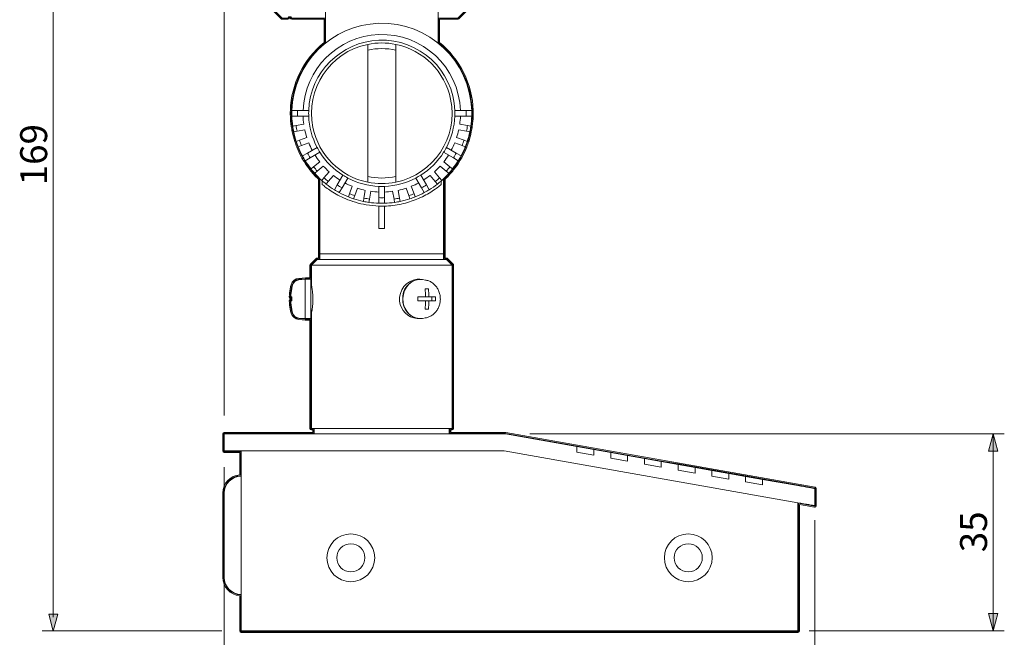
# Model space of a CAD drawing. Units: inches. Extents: x 0 to 420, y 0 to 297.
# Drawn here: x 82 to 169, y 110 to 165 of the extents above; entities that cross this region are included whole.
import ezdxf

# ---------------------------------------------------------------- set-up
doc = ezdxf.new("R2010")
doc.units = ezdxf.units.IN
doc.header["$MEASUREMENT"] = 0
doc.layers.add('レイヤー 1', color=7, linetype='Continuous')

# ---------------------------------------------------------------- blocks, each defined once
blk = doc.blocks.new('block 5')
at = {"layer": 'レイヤー 1', "color": 18, "lineweight": 18}
for points in [[(108.972, 167.228), (108.972, 162.963)], [(118.972, 162.963), (118.972, 167.228)], [(112.722, 162.33), (112.722, 162.565), (112.722, 162.842)], [(115.222, 162.842), (115.222, 162.565), (115.222, 162.331)], [(112.722, 151.106), (112.722, 162.331)], [(115.222, 162.33), (115.222, 151.106)], [(105.976, 156.968), (106.476, 156.968)], [(107.477, 156.968), (106.477, 156.968)], [(121.468, 156.968), (120.468, 156.968)], [(121.468, 156.968), (121.968, 156.968)], [(106.476, 156.468), (105.976, 156.468)], [(106.476, 156.468), (107.477, 156.468)], [(120.467, 156.468), (121.468, 156.468)], [(121.968, 156.468), (121.468, 156.468)], [(106.054, 155.576), (106.35, 155.628)], [(106.437, 155.135), (106.141, 155.083)], [(107.039, 155.749), (106.35, 155.628)], [(106.437, 155.135), (107.126, 155.257)], [(120.818, 155.257), (121.508, 155.135)], [(121.595, 155.628), (120.905, 155.749)], [(121.803, 155.083), (121.508, 155.136)], [(121.595, 155.628), (121.89, 155.576)], [(106.373, 154.218), (106.655, 154.321)], [(107.313, 154.56), (106.655, 154.321)], [(106.826, 153.851), (107.484, 154.091)], [(120.46, 154.091), (121.119, 153.851)], [(121.29, 154.321), (120.631, 154.56)], [(121.29, 154.321), (121.571, 154.218)], [(106.826, 153.851), (106.544, 153.748)], [(108.222, 153.687), (107.355, 153.187)], [(107.606, 152.754), (108.472, 153.254)], [(119.472, 153.254), (120.339, 152.754)], [(120.589, 153.187), (119.722, 153.687)], [(121.401, 153.748), (121.119, 153.851)], [(106.922, 152.937), (107.356, 153.187)], [(107.606, 152.754), (107.172, 152.504)], [(108.453, 152.413), (107.916, 151.963)], [(120.028, 151.963), (119.492, 152.413)], [(120.772, 152.504), (120.339, 152.754)], [(120.589, 153.187), (121.022, 152.937)], [(107.686, 151.77), (107.916, 151.963)], [(108.237, 151.58), (108.008, 151.387)], [(108.237, 151.58), (108.774, 152.03)], [(109.284, 151.52), (108.834, 150.983)], [(119.111, 150.983), (118.66, 151.52)], [(119.17, 152.03), (119.707, 151.58)], [(119.937, 151.387), (119.707, 151.58)], [(120.028, 151.963), (120.258, 151.77)], [(108.641, 150.753), (108.834, 150.983)], [(108.681, 150.718), (108.681, 150.389)], [(109.217, 150.662), (109.024, 150.432)], [(109.217, 150.662), (109.667, 151.199)], [(110.508, 151.218), (110.008, 150.351)], [(110.441, 150.101), (110.941, 150.968)], [(112.722, 150.594), (112.722, 150.871), (112.722, 151.106)], [(115.222, 151.106), (115.222, 150.871), (115.222, 150.594)], [(117.003, 150.968), (117.504, 150.102)], [(117.937, 150.352), (117.436, 151.218)], [(118.277, 151.198), (118.727, 150.662)], [(118.921, 150.432), (118.727, 150.662)], [(119.111, 150.983), (119.303, 150.753)], [(119.264, 150.389), (119.264, 150.718)], [(109.758, 149.918), (110.008, 150.351)], [(110.441, 150.101), (110.191, 149.668)], [(111.345, 150.23), (111.105, 149.572)], [(111.575, 149.401), (111.815, 150.059)], [(112.511, 149.872), (112.39, 149.182)], [(112.882, 149.096), (113.004, 149.785)], [(113.722, 150.223), (113.722, 149.222)], [(114.222, 149.222), (114.222, 150.223)], [(114.941, 149.785), (115.062, 149.096)], [(115.555, 149.182), (115.433, 149.872)], [(116.13, 150.059), (116.369, 149.401)], [(116.839, 149.572), (116.6, 150.23)], [(117.754, 149.668), (117.504, 150.101)], [(117.937, 150.352), (118.187, 149.918)], [(111.002, 149.29), (111.105, 149.572)], [(111.575, 149.401), (111.472, 149.119)], [(112.338, 148.887), (112.39, 149.182)], [(112.882, 149.096), (112.83, 148.8)], [(113.722, 148.722), (113.722, 149.222)], [(114.222, 149.222), (114.222, 148.722)], [(115.114, 148.8), (115.062, 149.096)], [(115.555, 149.182), (115.607, 148.887)], [(116.472, 149.119), (116.369, 149.401)], [(116.839, 149.572), (116.942, 149.29)], [(113.722, 146.472), (113.722, 148.472)], [(114.222, 148.472), (114.222, 146.472)], [(114.222, 146.472), (113.722, 146.472)], [(108.222, 143.719), (107.722, 143.219)], [(108.222, 143.719), (113.972, 143.719)], [(108.472, 144.218), (119.472, 144.218)], [(113.972, 143.719), (119.722, 143.719)], [(120.222, 143.219), (119.722, 143.719)], [(107.722, 143.219), (107.722, 141.453)], [(113.972, 143.219), (107.722, 143.219)], [(120.222, 143.219), (113.972, 143.219)], [(120.222, 128.719), (120.222, 143.219)], [(107.172, 141.969), (106.612, 141.92)], [(107.672, 141.969), (107.172, 141.969)], [(107.172, 138.469), (107.172, 141.969)], [(107.172, 138.496), (107.172, 141.969)], [(107.672, 138.496), (107.672, 141.969)], [(117.596, 141.949), (117.566, 141.954), (117.248, 141.963), (116.934, 141.897), (116.64, 141.755), (116.378, 141.546), (116.16, 141.278), (115.994, 140.963), (115.89, 140.615), (115.851, 140.251), (115.879, 139.884), (115.972, 139.532), (116.127, 139.211), (116.337, 138.934), (116.593, 138.714), (116.882, 138.561), (117.193, 138.48), (117.512, 138.477), (117.596, 138.489)], [(117.366, 141.969), (117.116, 141.969)], [(117.869, 141.9), (117.596, 141.949)], [(117.906, 141.893), (117.884, 141.898), (117.869, 141.9)], [(105.963, 141.119), (105.966, 141.119)], [(107.766, 141.219), (107.672, 141.219)], [(117.817, 141.119), (118.12, 141.119)], [(105.878, 140.394), (105.966, 140.394)], [(117.19, 140.394), (117.861, 140.394)], [(117.861, 140.394), (118.164, 140.394)], [(118.164, 140.394), (118.748, 140.394)], [(118.421, 140.044), (118.421, 140.394)], [(105.966, 140.044), (105.878, 140.044)], [(105.966, 139.319), (105.962, 139.319)], [(107.672, 139.219), (107.767, 139.219)], [(117.861, 140.044), (117.189, 140.044)], [(118.12, 139.319), (117.817, 139.319)], [(117.861, 140.044), (118.164, 140.044)], [(118.748, 140.044), (118.164, 140.044)], [(106.612, 138.518), (107.172, 138.469)], [(107.672, 138.496), (107.172, 138.496)], [(107.672, 138.469), (107.172, 138.469)], [(107.672, 138.496), (107.672, 138.469)], [(107.722, 138.969), (107.722, 128.719)], [(117.116, 138.469), (117.366, 138.469)], [(117.596, 138.489), (117.869, 138.537)], [(117.832, 138.531), (117.869, 138.538)], [(120.222, 128.719), (107.722, 128.719)], [(107.972, 128.719), (107.972, 128.219)], [(119.972, 128.219), (119.972, 128.719)], [(99.972, 126.719), (99.972, 128.219)], [(99.972, 128.219), (101.472, 128.219)], [(101.472, 128.219), (124.972, 128.219)], [(124.972, 128.219), (131.326, 127.099)], [(131.326, 127.099), (132.826, 126.834)], [(131.326, 126.598), (131.326, 127.098)], [(101.472, 126.719), (99.972, 126.719)], [(124.841, 126.719), (101.472, 126.719)], [(101.472, 126.719), (101.472, 110.719)], [(150.972, 122.111), (124.841, 126.719)], [(132.826, 126.334), (131.326, 126.599)], [(132.826, 126.334), (132.826, 126.834)], [(132.826, 126.834), (134.326, 126.569)], [(134.326, 126.069), (134.326, 126.569)], [(134.326, 126.569), (135.826, 126.305)], [(135.826, 125.805), (134.326, 126.069)], [(135.826, 125.805), (135.826, 126.305)], [(135.826, 126.305), (137.326, 126.041)], [(137.326, 125.541), (137.326, 126.041)], [(137.326, 126.041), (138.826, 125.776)], [(138.826, 125.276), (137.326, 125.541)], [(138.826, 125.276), (138.826, 125.776)], [(138.826, 125.776), (140.326, 125.511)], [(140.326, 125.011), (140.326, 125.511)], [(140.326, 125.511), (141.826, 125.247)], [(141.826, 124.747), (141.826, 125.247)], [(141.826, 125.247), (143.326, 124.983)], [(141.826, 124.747), (140.326, 125.011)], [(143.326, 124.483), (143.326, 124.983)], [(143.326, 124.983), (144.826, 124.718)], [(144.826, 124.218), (143.326, 124.483)], [(144.826, 124.218), (144.826, 124.718)], [(144.826, 124.718), (146.326, 124.453)], [(146.326, 124.454), (147.826, 124.189)], [(146.326, 123.954), (146.326, 124.453)], [(147.826, 123.689), (146.326, 123.954)], [(147.826, 123.689), (147.826, 124.189)], [(147.826, 124.189), (150.972, 123.634)], [(150.972, 123.634), (151.232, 123.589), (151.485, 123.544), (151.722, 123.502), (151.936, 123.464), (152.121, 123.432), (152.271, 123.405), (152.382, 123.386), (152.449, 123.374), (152.472, 123.37)], [(99.972, 115.469), (99.972, 122.969)], [(152.472, 123.37), (152.472, 121.846)], [(152.472, 121.847), (152.449, 121.851), (152.382, 121.863), (152.271, 121.882), (152.121, 121.908), (151.936, 121.941), (151.722, 121.979), (151.485, 122.021), (151.233, 122.066), (150.972, 122.111)], [(150.972, 122.111), (150.972, 110.719)], [(101.472, 110.719), (150.972, 110.719)]]:
    blk.add_lwpolyline(points, dxfattribs=at)
for points, knots in [([(162.06, 180.262), (162.06, 180.262), (162.104, 180.262), (162.104, 180.262), (162.104, 180.262), (162.104, 193.468), (162.104, 193.468), (162.104, 193.503), (162.091, 193.536), (162.066, 193.561), (162.066, 193.561), (161.566, 194.062), (161.566, 194.062), (161.541, 194.087), (161.508, 194.1), (161.472, 194.1), (161.472, 194.1), (154.972, 194.1), (154.972, 194.1), (154.899, 194.1), (154.84, 194.041), (154.84, 193.968), (154.84, 193.968), (154.84, 193.6), (154.84, 193.6), (154.84, 193.6), (154.105, 193.6), (154.105, 193.6), (154.105, 193.6), (154.105, 193.968), (154.105, 193.968), (154.105, 194.041), (154.045, 194.1), (153.972, 194.1), (153.972, 194.1), (122.027, 194.1), (122.027, 194.1), (122.027, 194.1), (120.816, 195.312), (120.816, 195.312), (120.791, 195.337), (120.757, 195.35), (120.722, 195.35), (120.722, 195.35), (105.972, 195.35), (105.972, 195.35), (105.902, 195.35), (105.844, 195.295), (105.84, 195.225), (105.84, 195.225), (105.754, 195.225), (105.754, 195.225), (105.75, 195.295), (105.692, 195.35), (105.622, 195.35), (105.622, 195.35), (105.122, 195.35), (105.122, 195.35), (105.087, 195.35), (105.054, 195.337), (105.029, 195.312), (105.029, 195.312), (103.529, 193.811), (103.529, 193.811), (103.504, 193.786), (103.49, 193.753), (103.49, 193.718), (103.49, 193.718), (103.49, 192.27), (103.49, 192.27), (103.49, 192.27), (102.295, 191.232), (102.295, 191.232), (102.295, 191.232), (102.265, 191.212), (102.265, 191.212), (102.265, 191.212), (102.24, 189.665), (102.24, 189.665), (102.24, 189.665), (102.238, 189.662), (102.238, 189.662), (102.238, 189.662), (102.24, 189.621), (102.24, 189.621), (102.24, 189.621), (102.243, 189.617), (102.243, 189.617), (102.267, 189.437), (102.423, 189.3), (102.621, 189.3), (102.621, 189.3), (102.622, 189.3), (102.622, 189.3), (102.622, 189.3), (103.49, 189.3), (103.49, 189.3), (103.49, 189.3), (103.49, 180.975), (103.49, 180.975), (103.49, 180.975), (102.372, 180.975), (102.372, 180.975), (102.3, 180.975), (102.24, 180.916), (102.24, 180.843), (102.24, 180.843), (102.24, 180.262), (102.24, 180.262), (102.24, 180.262), (102.284, 180.262), (102.284, 180.262), (102.284, 180.262), (102.284, 180.174), (102.284, 180.174), (102.284, 180.174), (102.24, 180.174), (102.24, 180.174), (102.24, 180.174), (102.24, 179.593), (102.24, 179.593), (102.24, 179.52), (102.3, 179.461), (102.372, 179.461), (102.372, 179.461), (103.49, 179.461), (103.49, 179.461), (103.49, 179.461), (103.49, 171.136), (103.49, 171.136), (103.49, 171.136), (102.595, 171.136), (102.595, 171.136), (102.419, 171.132), (102.27, 170.999), (102.243, 170.82), (102.243, 170.82), (102.24, 170.814), (102.24, 170.814), (102.24, 170.814), (102.24, 169.281), (102.24, 169.281), (102.24, 169.281), (103.49, 168.166), (103.49, 168.166), (103.49, 168.166), (103.49, 166.718), (103.49, 166.718), (103.49, 166.683), (103.504, 166.649), (103.529, 166.624), (103.529, 166.624), (105.029, 165.124), (105.029, 165.124), (105.054, 165.1), (105.087, 165.086), (105.122, 165.086), (105.122, 165.086), (105.622, 165.086), (105.622, 165.086), (105.692, 165.086), (105.75, 165.141), (105.754, 165.211), (105.754, 165.211), (105.84, 165.211), (105.84, 165.211), (105.844, 165.141), (105.902, 165.086), (105.972, 165.086), (105.972, 165.086), (108.84, 165.086), (108.84, 165.086), (108.84, 165.086), (108.84, 163.014), (108.84, 163.014), (107.008, 161.518), (105.917, 159.319), (105.844, 156.972), (105.839, 156.803), (105.839, 156.633), (105.844, 156.464), (105.853, 156.162), (105.88, 155.857), (105.924, 155.555), (105.948, 155.387), (105.978, 155.219), (106.011, 155.056), (106.072, 154.767), (106.148, 154.48), (106.243, 154.192), (106.243, 154.192), (106.248, 154.175), (106.248, 154.175), (106.301, 154.014), (106.359, 153.855), (106.421, 153.699), (106.534, 153.417), (106.663, 153.14), (106.806, 152.874), (106.806, 152.874), (106.82, 152.847), (106.82, 152.847), (106.896, 152.707), (106.977, 152.568), (107.06, 152.434), (107.22, 152.175), (107.396, 151.924), (107.583, 151.687), (107.688, 151.554), (107.798, 151.423), (107.909, 151.299), (108.033, 151.16), (108.171, 151.018), (108.34, 150.856), (108.34, 150.856), (108.34, 143.851), (108.34, 143.851), (108.34, 143.851), (108.193, 143.85), (108.193, 143.85), (108.193, 143.85), (108.183, 143.843), (108.183, 143.843), (108.162, 143.838), (108.144, 143.827), (108.128, 143.812), (108.128, 143.812), (107.63, 143.313), (107.63, 143.313), (107.604, 143.288), (107.59, 143.255), (107.59, 143.219), (107.59, 143.219), (107.59, 142.101), (107.59, 142.101), (107.59, 142.101), (107.191, 142.101), (107.191, 142.101), (107.191, 142.101), (107.188, 142.103), (107.188, 142.103), (107.188, 142.103), (106.6, 142.052), (106.6, 142.052), (106.279, 142.023), (106.004, 141.796), (105.916, 141.487), (105.885, 141.376), (105.857, 141.262), (105.833, 141.146), (105.833, 141.146), (105.829, 141.117), (105.829, 141.117), (105.829, 141.117), (105.83, 141.113), (105.83, 141.113), (105.785, 140.883), (105.757, 140.65), (105.747, 140.417), (105.747, 140.417), (105.745, 140.37), (105.745, 140.37), (105.745, 140.37), (105.768, 140.318), (105.768, 140.318), (105.768, 140.318), (105.832, 140.273), (105.832, 140.273), (105.831, 140.237), (105.831, 140.201), (105.832, 140.165), (105.832, 140.165), (105.799, 140.151), (105.799, 140.151), (105.799, 140.151), (105.745, 140.062), (105.745, 140.062), (105.745, 140.062), (105.746, 140.039), (105.746, 140.039), (105.756, 139.801), (105.784, 139.562), (105.83, 139.326), (105.83, 139.326), (105.828, 139.317), (105.828, 139.317), (105.828, 139.317), (105.834, 139.286), (105.834, 139.286), (105.858, 139.173), (105.885, 139.06), (105.916, 138.951), (106.004, 138.642), (106.279, 138.414), (106.6, 138.386), (106.6, 138.386), (107.172, 138.336), (107.172, 138.336), (107.172, 138.336), (107.59, 138.336), (107.59, 138.336), (107.59, 138.336), (107.59, 128.719), (107.59, 128.719), (107.59, 128.646), (107.649, 128.586), (107.722, 128.586), (107.722, 128.586), (107.84, 128.586), (107.84, 128.586), (107.84, 128.586), (107.84, 128.351), (107.84, 128.351), (107.84, 128.351), (99.972, 128.351), (99.972, 128.351), (99.899, 128.351), (99.84, 128.292), (99.84, 128.219), (99.84, 128.219), (99.84, 126.719), (99.84, 126.719), (99.84, 126.646), (99.899, 126.587), (99.972, 126.587), (99.972, 126.587), (101.34, 126.587), (101.34, 126.587), (101.34, 126.587), (101.34, 124.592), (101.34, 124.592), (100.492, 124.524), (99.84, 123.827), (99.84, 122.969), (99.84, 122.969), (99.84, 115.469), (99.84, 115.469), (99.84, 114.611), (100.492, 113.913), (101.34, 113.846), (101.34, 113.846), (101.34, 110.719), (101.34, 110.719), (101.34, 110.646), (101.399, 110.587), (101.472, 110.587), (101.472, 110.587), (150.972, 110.587), (150.972, 110.587), (151.045, 110.587), (151.104, 110.646), (151.104, 110.719), (151.104, 110.719), (151.104, 121.954), (151.104, 121.954), (151.104, 121.954), (152.45, 121.717), (152.45, 121.717), (152.45, 121.717), (152.472, 121.715), (152.472, 121.715), (152.505, 121.715), (152.536, 121.727), (152.562, 121.75), (152.562, 121.75), (152.6, 121.805), (152.6, 121.805), (152.6, 121.805), (152.604, 123.37), (152.604, 123.37), (152.604, 123.398), (152.594, 123.414), (152.595, 123.41), (152.595, 123.41), (152.573, 123.453), (152.573, 123.453), (152.558, 123.473), (152.542, 123.479), (152.545, 123.476), (152.545, 123.476), (152.52, 123.496), (152.52, 123.496), (152.52, 123.496), (125.006, 128.347), (125.006, 128.347), (125.006, 128.347), (120.104, 128.351), (120.104, 128.351), (120.104, 128.351), (120.104, 128.586), (120.104, 128.586), (120.104, 128.586), (120.222, 128.586), (120.222, 128.586), (120.295, 128.586), (120.354, 128.646), (120.354, 128.719), (120.354, 128.719), (120.354, 143.219), (120.354, 143.219), (120.354, 143.255), (120.34, 143.288), (120.315, 143.313), (120.315, 143.313), (119.815, 143.813), (119.815, 143.813), (119.79, 143.838), (119.757, 143.851), (119.722, 143.851), (119.722, 143.851), (119.604, 143.851), (119.604, 143.851), (119.604, 143.851), (119.604, 150.856), (119.604, 150.856), (119.774, 151.018), (119.912, 151.16), (120.036, 151.299), (120.147, 151.423), (120.257, 151.554), (120.362, 151.688), (120.549, 151.924), (120.724, 152.175), (120.884, 152.434), (120.972, 152.575), (121.057, 152.722), (121.138, 152.872), (121.138, 152.872), (121.14, 152.877), (121.14, 152.877), (121.282, 153.142), (121.411, 153.418), (121.524, 153.701), (121.586, 153.854), (121.643, 154.014), (121.697, 154.176), (121.697, 154.176), (121.701, 154.189), (121.701, 154.189), (121.794, 154.471), (121.872, 154.763), (121.933, 155.056), (121.967, 155.218), (121.997, 155.386), (122.021, 155.557), (122.065, 155.857), (122.091, 156.162), (122.101, 156.464), (122.106, 156.633), (122.106, 156.803), (122.101, 156.972), (122.027, 159.324), (120.936, 161.526), (119.104, 163.019), (119.104, 163.019), (119.104, 165.086), (119.104, 165.086), (119.104, 165.086), (120.722, 165.086), (120.722, 165.086), (120.757, 165.086), (120.791, 165.1), (120.816, 165.124), (120.816, 165.124), (122.027, 166.336), (122.027, 166.336), (122.027, 166.336), (153.972, 166.336), (153.972, 166.336), (154.045, 166.336), (154.105, 166.395), (154.105, 166.468), (154.105, 166.468), (154.105, 166.836), (154.105, 166.836), (154.105, 166.836), (154.84, 166.836), (154.84, 166.836), (154.84, 166.836), (154.84, 166.468), (154.84, 166.468), (154.84, 166.395), (154.899, 166.336), (154.972, 166.336), (154.972, 166.336), (161.472, 166.336), (161.472, 166.336), (161.508, 166.336), (161.541, 166.35), (161.566, 166.375), (161.566, 166.375), (162.066, 166.874), (162.066, 166.874), (162.091, 166.9), (162.104, 166.933), (162.104, 166.968), (162.104, 166.968), (162.104, 180.174), (162.104, 180.174), (162.104, 180.174), (162.06, 180.174), (162.06, 180.174), (162.06, 180.174), (162.06, 180.218), (162.06, 180.218), (162.06, 180.218), (162.06, 180.262), (162.06, 180.262)], [0, 0, 0, 0, 1, 1, 1, 2, 2, 2, 3, 3, 3, 4, 4, 4, 5, 5, 5, 6, 6, 6, 7, 7, 7, 8, 8, 8, 9, 9, 9, 10, 10, 10, 11, 11, 11, 12, 12, 12, 13, 13, 13, 14, 14, 14, 15, 15, 15, 16, 16, 16, 17, 17, 17, 18, 18, 18, 19, 19, 19, 20, 20, 20, 21, 21, 21, 22, 22, 22, 23, 23, 23, 24, 24, 24, 25, 25, 25, 26, 26, 26, 27, 27, 27, 28, 28, 28, 29, 29, 29, 30, 30, 30, 31, 31, 31, 32, 32, 32, 33, 33, 33, 34, 34, 34, 35, 35, 35, 36, 36, 36, 37, 37, 37, 38, 38, 38, 39, 39, 39, 40, 40, 40, 41, 41, 41, 42, 42, 42, 43, 43, 43, 44, 44, 44, 45, 45, 45, 46, 46, 46, 47, 47, 47, 48, 48, 48, 49, 49, 49, 50, 50, 50, 51, 51, 51, 52, 52, 52, 53, 53, 53, 54, 54, 54, 55, 55, 55, 56, 56, 56, 57, 57, 57, 58, 58, 58, 59, 59, 59, 60, 60, 60, 61, 61, 61, 62, 62, 62, 63, 63, 63, 64, 64, 64, 65, 65, 65, 66, 66, 66, 67, 67, 67, 68, 68, 68, 69, 69, 69, 70, 70, 70, 71, 71, 71, 72, 72, 72, 73, 73, 73, 74, 74, 74, 75, 75, 75, 76, 76, 76, 77, 77, 77, 78, 78, 78, 79, 79, 79, 80, 80, 80, 81, 81, 81, 82, 82, 82, 83, 83, 83, 84, 84, 84, 85, 85, 85, 86, 86, 86, 87, 87, 87, 88, 88, 88, 89, 89, 89, 90, 90, 90, 91, 91, 91, 92, 92, 92, 93, 93, 93, 94, 94, 94, 95, 95, 95, 96, 96, 96, 97, 97, 97, 98, 98, 98, 99, 99, 99, 100, 100, 100, 101, 101, 101, 102, 102, 102, 103, 103, 103, 104, 104, 104, 105, 105, 105, 106, 106, 106, 107, 107, 107, 108, 108, 108, 109, 109, 109, 110, 110, 110, 111, 111, 111, 112, 112, 112, 113, 113, 113, 114, 114, 114, 115, 115, 115, 116, 116, 116, 117, 117, 117, 118, 118, 118, 119, 119, 119, 120, 120, 120, 121, 121, 121, 122, 122, 122, 123, 123, 123, 124, 124, 124, 125, 125, 125, 126, 126, 126, 127, 127, 127, 128, 128, 128, 129, 129, 129, 130, 130, 130, 131, 131, 131, 132, 132, 132, 133, 133, 133, 134, 134, 134, 135, 135, 135, 136, 136, 136, 137, 137, 137, 138, 138, 138, 139, 139, 139, 140, 140, 140, 141, 141, 141, 142, 142, 142, 143, 143, 143, 144, 144, 144, 145, 145, 145, 146, 146, 146, 147, 147, 147, 148, 148, 148, 149, 149, 149, 150, 150, 150, 151, 151, 151, 152, 152, 152, 153, 153, 153, 154, 154, 154, 155, 155, 155, 156, 156, 156, 157, 157, 157, 158, 158, 158, 159, 159, 159, 160, 160, 160, 161, 161, 161, 162, 162, 162, 163, 163, 163, 164, 164, 164, 165, 165, 165, 166, 166, 166, 167, 167, 167, 168, 168, 168, 169, 169, 169, 169]), ([(102.328, 180.174), (102.328, 180.174), (102.328, 179.593), (102.328, 179.593), (102.328, 179.569), (102.348, 179.549), (102.372, 179.549), (102.372, 179.549), (103.578, 179.549), (103.578, 179.549), (103.578, 179.549), (103.578, 171.048), (103.578, 171.048), (103.578, 171.048), (102.622, 171.048), (102.622, 171.048), (102.621, 171.048), (102.621, 171.047), (102.62, 171.047), (102.474, 171.056), (102.34, 170.941), (102.328, 170.791), (102.328, 170.79), (102.329, 170.79), (102.329, 170.789), (102.329, 170.789), (102.328, 170.789), (102.328, 170.788), (102.328, 170.788), (102.328, 169.936), (102.328, 169.936), (102.328, 169.936), (102.328, 169.311), (102.328, 169.311), (102.328, 169.31), (102.329, 169.31), (102.329, 169.309), (102.329, 169.303), (102.333, 169.299), (102.335, 169.293), (102.338, 169.288), (102.338, 169.283), (102.343, 169.279), (102.343, 169.278), (102.343, 169.278), (102.343, 169.277), (102.343, 169.277), (103.578, 168.207), (103.578, 168.207), (103.578, 168.207), (103.578, 166.718), (103.578, 166.718), (103.578, 166.707), (103.583, 166.695), (103.591, 166.687), (103.591, 166.687), (105.091, 165.187), (105.091, 165.187), (105.1, 165.178), (105.111, 165.174), (105.122, 165.174), (105.122, 165.174), (105.622, 165.174), (105.622, 165.174), (105.646, 165.174), (105.666, 165.194), (105.666, 165.218), (105.666, 165.218), (105.666, 165.299), (105.666, 165.299), (105.666, 165.299), (105.928, 165.299), (105.928, 165.299), (105.928, 165.299), (105.928, 165.218), (105.928, 165.218), (105.928, 165.194), (105.948, 165.174), (105.972, 165.174), (105.972, 165.174), (108.928, 165.174), (108.928, 165.174), (108.928, 165.174), (108.928, 162.972), (108.928, 162.972), (107.163, 161.545), (106.008, 159.392), (105.932, 156.97), (105.927, 156.803), (105.927, 156.633), (105.932, 156.466), (105.941, 156.167), (105.968, 155.865), (106.01, 155.569), (106.011, 155.569), (106.011, 155.569), (106.011, 155.568), (106.011, 155.568), (106.011, 155.568), (106.011, 155.568), (106.035, 155.403), (106.064, 155.237), (106.098, 155.074), (106.159, 154.781), (106.238, 154.488), (106.331, 154.205), (106.331, 154.204), (106.331, 154.204), (106.331, 154.203), (106.331, 154.203), (106.331, 154.203), (106.331, 154.203), (106.383, 154.045), (106.441, 153.887), (106.502, 153.733), (106.502, 153.733), (106.502, 153.733), (106.502, 153.733), (106.502, 153.733), (106.503, 153.733), (106.503, 153.733), (106.503, 153.733), (106.503, 153.732), (106.503, 153.732), (106.614, 153.454), (106.742, 153.179), (106.884, 152.915), (106.884, 152.915), (106.884, 152.915), (106.884, 152.915), (106.884, 152.915), (106.884, 152.915), (106.884, 152.915), (106.884, 152.915), (106.884, 152.914), (106.884, 152.914), (106.884, 152.914), (106.884, 152.914), (106.884, 152.914), (106.964, 152.766), (107.048, 152.62), (107.135, 152.48), (107.292, 152.226), (107.466, 151.978), (107.651, 151.742), (107.652, 151.742), (107.652, 151.742), (107.652, 151.742), (107.652, 151.742), (107.652, 151.741), (107.652, 151.741), (107.652, 151.741), (107.653, 151.741), (107.653, 151.741), (107.757, 151.609), (107.865, 151.48), (107.975, 151.357), (108.118, 151.197), (108.271, 151.043), (108.428, 150.894), (108.428, 150.894), (108.428, 144.218), (108.428, 144.218), (108.428, 144.218), (108.428, 143.763), (108.428, 143.763), (108.428, 143.763), (108.222, 143.763), (108.222, 143.763), (108.22, 143.763), (108.218, 143.761), (108.216, 143.76), (108.206, 143.759), (108.197, 143.757), (108.191, 143.75), (108.191, 143.75), (107.691, 143.251), (107.691, 143.251), (107.683, 143.242), (107.678, 143.231), (107.678, 143.219), (107.678, 143.219), (107.678, 142.01), (107.678, 142.01), (107.676, 142.011), (107.674, 142.013), (107.672, 142.013), (107.672, 142.013), (107.171, 142.013), (107.171, 142.013), (107.171, 142.013), (107.17, 142.012), (107.17, 142.012), (107.169, 142.012), (107.169, 142.013), (107.168, 142.013), (107.168, 142.013), (106.608, 141.964), (106.608, 141.964), (106.323, 141.939), (106.079, 141.737), (106.001, 141.462), (105.97, 141.353), (105.943, 141.241), (105.919, 141.128), (105.919, 141.125), (105.921, 141.123), (105.921, 141.121), (105.921, 141.12), (105.92, 141.12), (105.92, 141.119), (105.92, 141.118), (105.921, 141.118), (105.921, 141.117), (105.873, 140.88), (105.844, 140.638), (105.834, 140.396), (105.834, 140.395), (105.834, 140.395), (105.834, 140.395), (105.834, 140.395), (105.834, 140.394), (105.834, 140.394), (105.834, 140.388), (105.838, 140.384), (105.84, 140.379), (105.842, 140.374), (105.843, 140.367), (105.847, 140.364), (105.851, 140.359), (105.857, 140.359), (105.862, 140.357), (105.867, 140.355), (105.871, 140.35), (105.877, 140.35), (105.877, 140.35), (105.878, 140.35), (105.878, 140.35), (105.878, 140.35), (105.922, 140.35), (105.922, 140.35), (105.919, 140.263), (105.919, 140.175), (105.922, 140.088), (105.922, 140.088), (105.878, 140.088), (105.878, 140.088), (105.878, 140.088), (105.878, 140.088), (105.877, 140.088), (105.877, 140.088), (105.877, 140.088), (105.877, 140.088), (105.871, 140.088), (105.867, 140.083), (105.862, 140.081), (105.857, 140.079), (105.851, 140.078), (105.847, 140.074), (105.843, 140.07), (105.842, 140.064), (105.84, 140.058), (105.838, 140.053), (105.834, 140.05), (105.834, 140.044), (105.834, 140.043), (105.834, 140.043), (105.834, 140.043), (105.834, 140.042), (105.834, 140.042), (105.834, 140.042), (105.844, 139.801), (105.873, 139.559), (105.92, 139.324), (105.92, 139.322), (105.918, 139.321), (105.918, 139.319), (105.918, 139.317), (105.92, 139.317), (105.92, 139.315), (105.92, 139.313), (105.919, 139.312), (105.919, 139.31), (105.942, 139.197), (105.97, 139.084), (106.001, 138.975), (106.079, 138.701), (106.323, 138.499), (106.608, 138.474), (106.608, 138.474), (107.168, 138.425), (107.168, 138.425), (107.168, 138.425), (107.171, 138.425), (107.171, 138.425), (107.171, 138.425), (107.672, 138.425), (107.672, 138.425), (107.674, 138.425), (107.676, 138.427), (107.678, 138.427), (107.678, 138.427), (107.678, 128.719), (107.678, 128.719), (107.678, 128.694), (107.698, 128.675), (107.722, 128.675), (107.722, 128.675), (107.928, 128.675), (107.928, 128.675), (107.928, 128.675), (107.928, 128.263), (107.928, 128.263), (107.928, 128.263), (101.472, 128.263), (101.472, 128.263), (101.472, 128.263), (99.972, 128.263), (99.972, 128.263), (99.948, 128.263), (99.928, 128.244), (99.928, 128.219), (99.928, 128.219), (99.928, 126.719), (99.928, 126.719), (99.928, 126.694), (99.948, 126.675), (99.972, 126.675), (99.972, 126.675), (101.428, 126.675), (101.428, 126.675), (101.428, 126.675), (101.428, 124.509), (101.428, 124.509), (100.597, 124.485), (99.928, 123.805), (99.928, 122.969), (99.928, 122.969), (99.928, 115.469), (99.928, 115.469), (99.928, 114.633), (100.597, 113.953), (101.428, 113.929), (101.428, 113.929), (101.428, 110.719), (101.428, 110.719), (101.428, 110.694), (101.448, 110.675), (101.472, 110.675), (101.472, 110.675), (150.972, 110.675), (150.972, 110.675), (150.996, 110.675), (151.016, 110.694), (151.016, 110.719), (151.016, 110.719), (151.016, 122.059), (151.016, 122.059), (151.016, 122.059), (152.465, 121.803), (152.465, 121.803), (152.467, 121.803), (152.47, 121.803), (152.472, 121.803), (152.484, 121.803), (152.494, 121.808), (152.502, 121.815), (152.504, 121.817), (152.505, 121.821), (152.507, 121.824), (152.51, 121.829), (152.515, 121.833), (152.516, 121.84), (152.516, 121.841), (152.515, 121.842), (152.515, 121.843), (152.515, 121.845), (152.516, 121.845), (152.516, 121.847), (152.516, 121.847), (152.516, 123.37), (152.516, 123.37), (152.516, 123.374), (152.512, 123.378), (152.511, 123.382), (152.509, 123.387), (152.509, 123.393), (152.505, 123.397), (152.501, 123.402), (152.496, 123.403), (152.491, 123.406), (152.487, 123.408), (152.485, 123.413), (152.48, 123.413), (152.48, 123.413), (150.98, 123.678), (150.98, 123.678), (150.98, 123.678), (150.98, 123.678), (150.98, 123.678), (150.98, 123.678), (147.834, 124.233), (147.834, 124.233), (147.834, 124.233), (146.334, 124.497), (146.334, 124.497), (146.334, 124.497), (144.834, 124.761), (144.834, 124.761), (144.834, 124.761), (143.334, 125.026), (143.334, 125.026), (143.334, 125.026), (141.834, 125.291), (141.834, 125.291), (141.834, 125.291), (140.334, 125.555), (140.334, 125.555), (140.334, 125.555), (138.834, 125.819), (138.834, 125.819), (138.834, 125.819), (137.334, 126.084), (137.334, 126.084), (137.334, 126.084), (135.834, 126.349), (135.834, 126.349), (135.834, 126.349), (134.334, 126.613), (134.334, 126.613), (134.334, 126.613), (132.834, 126.877), (132.834, 126.877), (132.834, 126.877), (131.334, 127.142), (131.334, 127.142), (131.334, 127.142), (124.98, 128.262), (124.98, 128.262), (124.978, 128.263), (124.978, 128.261), (124.976, 128.262), (124.975, 128.262), (124.974, 128.263), (124.972, 128.263), (124.972, 128.263), (120.016, 128.263), (120.016, 128.263), (120.016, 128.263), (120.016, 128.675), (120.016, 128.675), (120.016, 128.675), (120.222, 128.675), (120.222, 128.675), (120.246, 128.675), (120.266, 128.694), (120.266, 128.719), (120.266, 128.719), (120.266, 143.219), (120.266, 143.219), (120.266, 143.231), (120.261, 143.242), (120.253, 143.251), (120.253, 143.251), (119.754, 143.75), (119.754, 143.75), (119.745, 143.758), (119.734, 143.763), (119.722, 143.763), (119.722, 143.763), (119.516, 143.763), (119.516, 143.763), (119.516, 143.763), (119.516, 144.218), (119.516, 144.218), (119.516, 144.218), (119.516, 150.894), (119.516, 150.894), (119.673, 151.043), (119.827, 151.197), (119.97, 151.357), (120.079, 151.48), (120.188, 151.609), (120.292, 151.741), (120.292, 151.741), (120.292, 151.741), (120.292, 151.742), (120.292, 151.742), (120.293, 151.742), (120.293, 151.742), (120.478, 151.977), (120.651, 152.225), (120.81, 152.48), (120.896, 152.62), (120.981, 152.766), (121.06, 152.914), (121.06, 152.914), (121.06, 152.914), (121.06, 152.914), (121.06, 152.914), (121.06, 152.915), (121.06, 152.915), (121.061, 152.915), (121.061, 152.915), (121.061, 152.915), (121.061, 152.915), (121.061, 152.915), (121.061, 152.915), (121.202, 153.179), (121.33, 153.454), (121.442, 153.732), (121.442, 153.732), (121.442, 153.733), (121.442, 153.733), (121.503, 153.887), (121.561, 154.045), (121.613, 154.203), (121.613, 154.203), (121.613, 154.203), (121.613, 154.203), (121.613, 154.203), (121.613, 154.203), (121.613, 154.203), (121.613, 154.204), (121.613, 154.204), (121.613, 154.205), (121.707, 154.488), (121.785, 154.781), (121.847, 155.074), (121.88, 155.237), (121.91, 155.403), (121.933, 155.568), (121.933, 155.568), (121.934, 155.568), (121.934, 155.568), (121.934, 155.568), (121.933, 155.568), (121.933, 155.568), (121.934, 155.569), (121.934, 155.569), (121.934, 155.569), (121.976, 155.865), (122.003, 156.167), (122.012, 156.466), (122.018, 156.633), (122.018, 156.803), (122.012, 156.97), (121.936, 159.405), (120.778, 161.555), (119.016, 162.976), (119.016, 162.976), (119.016, 165.174), (119.016, 165.174), (119.016, 165.174), (120.722, 165.174), (120.722, 165.174), (120.734, 165.174), (120.745, 165.178), (120.753, 165.187), (120.753, 165.187), (121.99, 166.424), (121.99, 166.424), (121.99, 166.424), (153.972, 166.424), (153.972, 166.424), (153.996, 166.424), (154.016, 166.444), (154.016, 166.468), (154.016, 166.468), (154.016, 166.924), (154.016, 166.924), (154.016, 166.924), (154.928, 166.924), (154.928, 166.924), (154.928, 166.924), (154.928, 166.468), (154.928, 166.468), (154.928, 166.444), (154.948, 166.424), (154.972, 166.424), (154.972, 166.424), (161.472, 166.424), (161.472, 166.424), (161.484, 166.424), (161.495, 166.428), (161.503, 166.437), (161.503, 166.437), (162.003, 166.937), (162.003, 166.937), (162.012, 166.946), (162.016, 166.957), (162.016, 166.968), (162.016, 166.968), (162.016, 180.174), (162.016, 180.174)], [0, 0, 0, 0, 1, 1, 1, 2, 2, 2, 3, 3, 3, 4, 4, 4, 5, 5, 5, 6, 6, 6, 7, 7, 7, 8, 8, 8, 9, 9, 9, 10, 10, 10, 11, 11, 11, 12, 12, 12, 13, 13, 13, 14, 14, 14, 15, 15, 15, 16, 16, 16, 17, 17, 17, 18, 18, 18, 19, 19, 19, 20, 20, 20, 21, 21, 21, 22, 22, 22, 23, 23, 23, 24, 24, 24, 25, 25, 25, 26, 26, 26, 27, 27, 27, 28, 28, 28, 29, 29, 29, 30, 30, 30, 31, 31, 31, 32, 32, 32, 33, 33, 33, 34, 34, 34, 35, 35, 35, 36, 36, 36, 37, 37, 37, 38, 38, 38, 39, 39, 39, 40, 40, 40, 41, 41, 41, 42, 42, 42, 43, 43, 43, 44, 44, 44, 45, 45, 45, 46, 46, 46, 47, 47, 47, 48, 48, 48, 49, 49, 49, 50, 50, 50, 51, 51, 51, 52, 52, 52, 53, 53, 53, 54, 54, 54, 55, 55, 55, 56, 56, 56, 57, 57, 57, 58, 58, 58, 59, 59, 59, 60, 60, 60, 61, 61, 61, 62, 62, 62, 63, 63, 63, 64, 64, 64, 65, 65, 65, 66, 66, 66, 67, 67, 67, 68, 68, 68, 69, 69, 69, 70, 70, 70, 71, 71, 71, 72, 72, 72, 73, 73, 73, 74, 74, 74, 75, 75, 75, 76, 76, 76, 77, 77, 77, 78, 78, 78, 79, 79, 79, 80, 80, 80, 81, 81, 81, 82, 82, 82, 83, 83, 83, 84, 84, 84, 85, 85, 85, 86, 86, 86, 87, 87, 87, 88, 88, 88, 89, 89, 89, 90, 90, 90, 91, 91, 91, 92, 92, 92, 93, 93, 93, 94, 94, 94, 95, 95, 95, 96, 96, 96, 97, 97, 97, 98, 98, 98, 99, 99, 99, 100, 100, 100, 101, 101, 101, 102, 102, 102, 103, 103, 103, 104, 104, 104, 105, 105, 105, 106, 106, 106, 107, 107, 107, 108, 108, 108, 109, 109, 109, 110, 110, 110, 111, 111, 111, 112, 112, 112, 113, 113, 113, 114, 114, 114, 115, 115, 115, 116, 116, 116, 117, 117, 117, 118, 118, 118, 119, 119, 119, 120, 120, 120, 121, 121, 121, 122, 122, 122, 123, 123, 123, 124, 124, 124, 125, 125, 125, 126, 126, 126, 127, 127, 127, 128, 128, 128, 129, 129, 129, 130, 130, 130, 131, 131, 131, 132, 132, 132, 133, 133, 133, 134, 134, 134, 135, 135, 135, 136, 136, 136, 137, 137, 137, 138, 138, 138, 139, 139, 139, 140, 140, 140, 141, 141, 141, 142, 142, 142, 143, 143, 143, 144, 144, 144, 145, 145, 145, 146, 146, 146, 147, 147, 147, 148, 148, 148, 149, 149, 149, 150, 150, 150, 151, 151, 151, 152, 152, 152, 153, 153, 153, 154, 154, 154, 155, 155, 155, 156, 156, 156, 157, 157, 157, 158, 158, 158, 159, 159, 159, 160, 160, 160, 161, 161, 161, 162, 162, 162, 163, 163, 163, 164, 164, 164, 165, 165, 165, 166, 166, 166, 167, 167, 167, 168, 168, 168, 169, 169, 169, 170, 170, 170, 171, 171, 171, 172, 172, 172, 173, 173, 173, 174, 174, 174, 175, 175, 175, 176, 176, 176, 177, 177, 177, 178, 178, 178, 179, 179, 179, 180, 180, 180, 181, 181, 181, 182, 182, 182, 183, 183, 183, 184, 184, 184, 185, 185, 185, 186, 186, 186, 187, 187, 187, 188, 188, 188, 189, 189, 189, 190, 190, 190, 191, 191, 191, 192, 192, 192, 193, 193, 193, 194, 194, 194, 195, 195, 195, 196, 196, 196, 197, 197, 197, 198, 198, 198, 198]), ([(121.968, 156.968), (121.83, 161.384), (118.138, 164.852), (113.722, 164.714), (109.5, 164.582), (106.108, 161.19), (105.976, 156.968)], [0, 0, 0, 0, 1, 1, 1, 2, 2, 2, 2]), ([(120.968, 156.968), (120.83, 160.832), (117.586, 163.852), (113.722, 163.714), (110.052, 163.582), (107.108, 160.638), (106.977, 156.968)], [0, 0, 0, 0, 1, 1, 1, 2, 2, 2, 2]), ([(112.722, 162.842), (109.34, 162.151), (107.158, 158.85), (107.849, 155.468), (108.349, 153.014), (110.268, 151.095), (112.722, 150.594)], [0, 0, 0, 0, 1, 1, 1, 2, 2, 2, 2]), ([(120.467, 156.968), (120.329, 160.555), (117.309, 163.351), (113.722, 163.213), (110.328, 163.083), (107.608, 160.362), (107.477, 156.968)], [0, 0, 0, 0, 1, 1, 1, 2, 2, 2, 2]), ([(115.222, 150.594), (118.604, 151.285), (120.786, 154.586), (120.096, 157.968), (119.595, 160.423), (117.677, 162.341), (115.222, 162.842)], [0, 0, 0, 0, 1, 1, 1, 2, 2, 2, 2]), ([(108.681, 150.389), (108.782, 150.305), (108.884, 150.222), (109.014, 150.124), (109.145, 150.026), (109.304, 149.912), (109.482, 149.797), (109.659, 149.682), (109.854, 149.566), (110.067, 149.451), (110.281, 149.336), (110.513, 149.223), (110.763, 149.118), (111.033, 149.004), (111.323, 148.9), (111.63, 148.808), (111.936, 148.717), (112.259, 148.637), (112.594, 148.584), (112.96, 148.526), (113.341, 148.499), (113.722, 148.472)], [0, 0, 0, 0, 1, 1, 1, 2, 2, 2, 3, 3, 3, 4, 4, 4, 5, 5, 5, 6, 6, 6, 7, 7, 7, 7]), ([(114.222, 148.472), (114.276, 148.474), (114.329, 148.476), (114.382, 148.478), (114.642, 148.491), (114.9, 148.517), (115.152, 148.553), (115.405, 148.59), (115.652, 148.637), (115.891, 148.694), (116.136, 148.753), (116.372, 148.821), (116.598, 148.897), (116.824, 148.973), (117.04, 149.056), (117.243, 149.144), (117.477, 149.245), (117.695, 149.352), (117.896, 149.461), (118.098, 149.57), (118.282, 149.68), (118.45, 149.789), (118.631, 149.906), (118.793, 150.021), (118.925, 150.121), (119.058, 150.22), (119.161, 150.304), (119.264, 150.388)], [0, 0, 0, 0, 1, 1, 1, 2, 2, 2, 3, 3, 3, 4, 4, 4, 5, 5, 5, 6, 6, 6, 7, 7, 7, 8, 8, 8, 9, 9, 9, 9]), ([(117.116, 141.969), (116.149, 141.86), (115.454, 140.989), (115.562, 140.022), (115.654, 139.206), (116.299, 138.561), (117.116, 138.469)], [0, 0, 0, 0, 1, 1, 1, 2, 2, 2, 2]), ([(117.596, 141.949), (116.713, 142.03), (115.933, 141.381), (115.852, 140.498), (115.843, 140.405), (115.843, 140.312), (115.851, 140.219)], [0, 0, 0, 0, 1, 1, 1, 2, 2, 2, 2]), ([(117.827, 138.539), (117.864, 138.542), (117.902, 138.546), (117.939, 138.552), (118.042, 138.569), (118.141, 138.608), (118.237, 138.654), (118.332, 138.701), (118.423, 138.754), (118.508, 138.818), (118.593, 138.881), (118.672, 138.955), (118.743, 139.036), (118.815, 139.118), (118.88, 139.207), (118.935, 139.302), (118.991, 139.398), (119.039, 139.5), (119.076, 139.606), (119.113, 139.713), (119.141, 139.824), (119.159, 139.937), (119.176, 140.051), (119.183, 140.166), (119.179, 140.282), (119.175, 140.398), (119.16, 140.513), (119.135, 140.627), (119.109, 140.74), (119.073, 140.851), (119.026, 140.957), (118.98, 141.063), (118.923, 141.164), (118.857, 141.258), (118.791, 141.351), (118.716, 141.438), (118.633, 141.515), (118.551, 141.591), (118.461, 141.658), (118.365, 141.715), (118.271, 141.773), (118.171, 141.822), (118.066, 141.851), (118.014, 141.865), (117.962, 141.875), (117.909, 141.884)], [0, 0, 0, 0, 1, 1, 1, 2, 2, 2, 3, 3, 3, 4, 4, 4, 5, 5, 5, 6, 6, 6, 7, 7, 7, 8, 8, 8, 9, 9, 9, 10, 10, 10, 11, 11, 11, 12, 12, 12, 13, 13, 13, 14, 14, 14, 15, 15, 15, 15]), ([(107.722, 138.969), (107.725, 138.982), (107.728, 138.996), (107.736, 139.038), (107.743, 139.08), (107.756, 139.149), (107.77, 139.236), (107.784, 139.323), (107.799, 139.427), (107.812, 139.545), (107.825, 139.664), (107.835, 139.796), (107.842, 139.935), (107.848, 140.071), (107.85, 140.213), (107.847, 140.352), (107.844, 140.489), (107.836, 140.623), (107.826, 140.748), (107.815, 140.874), (107.801, 140.989), (107.787, 141.088), (107.773, 141.188), (107.759, 141.27), (107.747, 141.337), (107.735, 141.403), (107.725, 141.454), (107.724, 141.459), (107.724, 141.461), (107.725, 141.457), (107.725, 141.453)], [0, 0, 0, 0, 1, 1, 1, 2, 2, 2, 3, 3, 3, 4, 4, 4, 5, 5, 5, 6, 6, 6, 7, 7, 7, 8, 8, 8, 9, 9, 9, 10, 10, 10, 10]), ([(115.851, 140.219), (115.778, 139.336), (116.434, 138.561), (117.317, 138.488), (117.41, 138.48), (117.503, 138.481), (117.596, 138.489)], [0, 0, 0, 0, 1, 1, 1, 2, 2, 2, 2]), ([(109.097, 117.219), (109.097, 118.392), (110.049, 119.344), (111.222, 119.344), (112.396, 119.344), (113.347, 118.392), (113.347, 117.219), (113.347, 116.045), (112.396, 115.094), (111.222, 115.094), (110.049, 115.094), (109.097, 116.045), (109.097, 117.219)], [0, 0, 0, 0, 1, 1, 1, 2, 2, 2, 3, 3, 3, 4, 4, 4, 4]), ([(139.097, 117.219), (139.097, 118.392), (140.049, 119.344), (141.222, 119.344), (142.396, 119.344), (143.347, 118.392), (143.347, 117.219), (143.347, 116.045), (142.396, 115.094), (141.222, 115.094), (140.049, 115.094), (139.097, 116.045), (139.097, 117.219)], [0, 0, 0, 0, 1, 1, 1, 2, 2, 2, 3, 3, 3, 4, 4, 4, 4]), ([(109.972, 117.219), (109.972, 117.909), (110.532, 118.469), (111.222, 118.469), (111.913, 118.469), (112.472, 117.909), (112.472, 117.219), (112.472, 116.529), (111.913, 115.969), (111.222, 115.969), (110.532, 115.969), (109.972, 116.529), (109.972, 117.219)], [0, 0, 0, 0, 1, 1, 1, 2, 2, 2, 3, 3, 3, 4, 4, 4, 4]), ([(139.972, 117.219), (139.972, 117.909), (140.532, 118.469), (141.222, 118.469), (141.912, 118.469), (142.472, 117.909), (142.472, 117.219), (142.472, 116.529), (141.912, 115.969), (141.222, 115.969), (140.532, 115.969), (139.972, 116.529), (139.972, 117.219)], [0, 0, 0, 0, 1, 1, 1, 2, 2, 2, 3, 3, 3, 4, 4, 4, 4])]:
    blk.add_open_spline(points, degree=3, knots=knots, dxfattribs=at)
for points in [[(115.222, 162.842), (114.397, 163.01), (113.547, 163.01), (112.722, 162.842)], [(115.222, 162.33), (114.399, 162.514), (113.546, 162.514), (112.722, 162.33)], [(105.976, 156.968), (105.971, 156.801), (105.971, 156.635), (105.976, 156.468)], [(106.476, 156.968), (106.471, 156.801), (106.471, 156.635), (106.476, 156.468)], [(107.477, 156.968), (107.471, 156.801), (107.471, 156.635), (107.477, 156.468)], [(120.467, 156.468), (120.474, 156.635), (120.474, 156.801), (120.467, 156.968)], [(121.468, 156.468), (121.474, 156.635), (121.474, 156.801), (121.468, 156.968)], [(121.968, 156.468), (121.974, 156.635), (121.974, 156.801), (121.968, 156.968)], [(105.976, 156.468), (105.985, 156.17), (106.011, 155.871), (106.054, 155.576)], [(106.977, 156.468), (106.985, 156.228), (107.006, 155.988), (107.039, 155.749)], [(107.477, 156.468), (107.514, 155.497), (107.769, 154.546), (108.222, 153.687)], [(119.722, 153.687), (120.175, 154.547), (120.43, 155.497), (120.467, 156.468)], [(120.905, 155.749), (120.938, 155.988), (120.959, 156.228), (120.968, 156.468)], [(121.89, 155.576), (121.933, 155.871), (121.959, 156.169), (121.968, 156.468)], [(106.054, 155.576), (106.078, 155.411), (106.107, 155.247), (106.141, 155.083)], [(106.141, 155.083), (106.202, 154.791), (106.279, 154.502), (106.373, 154.218)], [(106.35, 155.628), (106.373, 155.463), (106.402, 155.299), (106.437, 155.135)], [(107.126, 155.257), (107.176, 155.022), (107.239, 154.789), (107.313, 154.56)], [(120.631, 154.56), (120.705, 154.789), (120.768, 155.022), (120.818, 155.257)], [(121.508, 155.135), (121.542, 155.298), (121.571, 155.463), (121.595, 155.628)], [(121.572, 154.218), (121.665, 154.502), (121.742, 154.791), (121.803, 155.084)], [(121.803, 155.083), (121.837, 155.247), (121.866, 155.411), (121.89, 155.576)], [(106.373, 154.218), (106.425, 154.06), (106.482, 153.903), (106.544, 153.748)], [(106.655, 154.321), (106.707, 154.162), (106.764, 154.006), (106.826, 153.851)], [(107.484, 154.091), (107.574, 153.868), (107.676, 153.649), (107.789, 153.437)], [(120.155, 153.437), (120.268, 153.649), (120.37, 153.867), (120.46, 154.091)], [(121.119, 153.851), (121.181, 154.006), (121.238, 154.163), (121.29, 154.321)], [(121.401, 153.748), (121.462, 153.903), (121.519, 154.06), (121.572, 154.218)], [(106.544, 153.748), (106.655, 153.471), (106.781, 153.2), (106.922, 152.937)], [(108.222, 153.687), (108.3, 153.539), (108.383, 153.395), (108.472, 153.254)], [(108.472, 153.254), (108.99, 152.432), (109.686, 151.736), (110.508, 151.218)], [(117.436, 151.218), (118.259, 151.736), (118.954, 152.432), (119.472, 153.254)], [(119.472, 153.254), (119.561, 153.395), (119.644, 153.539), (119.722, 153.687)], [(121.022, 152.937), (121.163, 153.2), (121.29, 153.471), (121.401, 153.748)], [(106.922, 152.937), (107.001, 152.79), (107.085, 152.645), (107.172, 152.504)], [(107.172, 152.504), (107.33, 152.249), (107.501, 152.005), (107.686, 151.77)], [(107.356, 153.187), (107.434, 153.04), (107.517, 152.895), (107.606, 152.754)], [(108.039, 153.004), (108.167, 152.8), (108.305, 152.603), (108.453, 152.413)], [(119.492, 152.413), (119.64, 152.603), (119.778, 152.8), (119.906, 153.004)], [(120.258, 151.77), (120.443, 152.004), (120.615, 152.249), (120.772, 152.504)], [(120.339, 152.754), (120.427, 152.895), (120.51, 153.04), (120.589, 153.187)], [(120.772, 152.504), (120.86, 152.645), (120.943, 152.79), (121.022, 152.936)], [(107.686, 151.77), (107.789, 151.639), (107.896, 151.511), (108.008, 151.387)], [(107.916, 151.963), (108.019, 151.831), (108.126, 151.704), (108.237, 151.58)], [(108.774, 152.03), (108.935, 151.851), (109.105, 151.681), (109.284, 151.52)], [(118.66, 151.52), (118.839, 151.681), (119.009, 151.851), (119.171, 152.03)], [(119.707, 151.58), (119.818, 151.704), (119.925, 151.832), (120.028, 151.963)], [(119.937, 151.387), (120.048, 151.511), (120.155, 151.639), (120.258, 151.77)], [(108.008, 151.387), (108.206, 151.164), (108.418, 150.953), (108.641, 150.754)], [(108.641, 150.753), (108.765, 150.642), (108.893, 150.535), (109.024, 150.432)], [(108.834, 150.983), (108.958, 150.872), (109.086, 150.765), (109.217, 150.662)], [(109.667, 151.198), (109.857, 151.051), (110.054, 150.912), (110.258, 150.785)], [(110.508, 151.218), (110.649, 151.129), (110.794, 151.046), (110.941, 150.968)], [(110.941, 150.968), (111.801, 150.515), (112.751, 150.26), (113.722, 150.223)], [(112.722, 151.106), (113.546, 150.922), (114.399, 150.922), (115.222, 151.106)], [(112.722, 150.594), (113.547, 150.426), (114.397, 150.426), (115.222, 150.594)], [(114.222, 150.223), (115.193, 150.26), (116.144, 150.515), (117.003, 150.968)], [(117.003, 150.968), (117.151, 151.046), (117.295, 151.129), (117.436, 151.218)], [(117.687, 150.785), (117.89, 150.912), (118.088, 151.05), (118.277, 151.199)], [(118.727, 150.662), (118.859, 150.765), (118.987, 150.872), (119.111, 150.983)], [(118.921, 150.432), (119.051, 150.535), (119.179, 150.642), (119.304, 150.753)], [(119.303, 150.753), (119.526, 150.952), (119.738, 151.164), (119.937, 151.387)], [(109.024, 150.432), (109.258, 150.247), (109.504, 150.076), (109.758, 149.918)], [(109.758, 149.918), (109.899, 149.83), (110.044, 149.747), (110.191, 149.668)], [(110.008, 150.352), (110.149, 150.263), (110.294, 150.18), (110.441, 150.101)], [(110.691, 150.535), (110.903, 150.422), (111.122, 150.32), (111.345, 150.23)], [(111.815, 150.059), (112.043, 149.985), (112.276, 149.922), (112.511, 149.872)], [(113.004, 149.785), (113.242, 149.752), (113.482, 149.731), (113.722, 149.723)], [(113.722, 150.223), (113.889, 150.216), (114.056, 150.216), (114.222, 150.223)], [(114.222, 149.722), (114.462, 149.731), (114.702, 149.752), (114.941, 149.785)], [(115.433, 149.872), (115.668, 149.922), (115.901, 149.985), (116.13, 150.059)], [(116.6, 150.23), (116.823, 150.32), (117.041, 150.422), (117.253, 150.535)], [(117.504, 150.101), (117.651, 150.18), (117.795, 150.263), (117.936, 150.352)], [(117.754, 149.668), (117.901, 149.747), (118.045, 149.83), (118.187, 149.918)], [(118.187, 149.918), (118.441, 150.076), (118.686, 150.247), (118.921, 150.432)], [(110.191, 149.668), (110.454, 149.527), (110.725, 149.401), (111.002, 149.29)], [(111.002, 149.29), (111.157, 149.228), (111.314, 149.171), (111.472, 149.119)], [(111.105, 149.572), (111.26, 149.51), (111.417, 149.452), (111.575, 149.401)], [(111.472, 149.119), (111.756, 149.025), (112.045, 148.948), (112.338, 148.887)], [(112.338, 148.887), (112.501, 148.853), (112.665, 148.824), (112.83, 148.8)], [(112.39, 149.182), (112.553, 149.148), (112.717, 149.119), (112.882, 149.096)], [(113.722, 149.222), (113.889, 149.217), (114.056, 149.217), (114.222, 149.222)], [(115.062, 149.096), (115.227, 149.119), (115.392, 149.148), (115.555, 149.182)], [(115.114, 148.8), (115.28, 148.824), (115.444, 148.853), (115.607, 148.887)], [(115.607, 148.887), (115.899, 148.948), (116.188, 149.026), (116.472, 149.119)], [(116.369, 149.401), (116.528, 149.453), (116.685, 149.51), (116.839, 149.572)], [(116.472, 149.119), (116.63, 149.171), (116.787, 149.228), (116.942, 149.29)], [(116.942, 149.29), (117.219, 149.401), (117.491, 149.527), (117.754, 149.668)], [(112.83, 148.8), (113.126, 148.757), (113.424, 148.731), (113.722, 148.722)], [(113.722, 148.722), (113.889, 148.717), (114.056, 148.717), (114.222, 148.722)], [(113.722, 148.472), (113.889, 148.467), (114.056, 148.467), (114.222, 148.472)], [(114.222, 148.722), (114.521, 148.731), (114.819, 148.757), (115.114, 148.8)], [(106.612, 141.92), (106.343, 141.896), (106.117, 141.71), (106.043, 141.45)], [(105.966, 141.119), (105.917, 140.88), (105.888, 140.637), (105.878, 140.394)], [(106.043, 141.45), (106.012, 141.341), (105.985, 141.23), (105.963, 141.119)], [(117.861, 140.394), (117.857, 140.636), (117.842, 140.878), (117.817, 141.119)], [(118.164, 140.394), (118.16, 140.636), (118.145, 140.878), (118.121, 141.119)], [(105.966, 140.394), (105.961, 140.277), (105.961, 140.16), (105.966, 140.044)], [(117.19, 140.044), (117.192, 140.161), (117.192, 140.277), (117.19, 140.394)], [(118.748, 140.044), (118.751, 140.161), (118.751, 140.277), (118.748, 140.394)], [(105.878, 140.044), (105.888, 139.8), (105.917, 139.558), (105.966, 139.319)], [(105.963, 139.319), (105.985, 139.207), (106.012, 139.097), (106.043, 138.988)], [(117.817, 139.319), (117.842, 139.56), (117.857, 139.802), (117.861, 140.044)], [(118.12, 139.319), (118.145, 139.56), (118.16, 139.802), (118.164, 140.044)], [(106.043, 138.988), (106.117, 138.728), (106.343, 138.541), (106.612, 138.518)], [(101.472, 124.469), (100.644, 124.469), (99.972, 123.797), (99.972, 122.969)], [(99.972, 115.469), (99.972, 114.641), (100.644, 113.969), (101.472, 113.969)]]:
    blk.add_open_spline(points, degree=3, dxfattribs=at)
blk = doc.blocks.new('block 8')
at = {"layer": 'レイヤー 1'}
h = blk.add_hatch(color=29, dxfattribs=at)
h.dxf.hatch_style = 2
h.paths.add_polyline_path([(168.744, 126.691), (168.334, 128.221), (167.925, 126.691)])
h = blk.add_hatch(color=29, dxfattribs=at)
h.dxf.hatch_style = 2
h.paths.add_polyline_path([(168.744, 112.253), (168.334, 110.724), (167.925, 112.253)])
at = {"layer": 'レイヤー 1', "lineweight": 0}
for points in [[(168.744, 126.691), (168.334, 128.221), (167.925, 126.691), (168.744, 126.691)], [(168.744, 112.253), (168.334, 110.724), (167.925, 112.253), (168.744, 112.253)]]:
    blk.add_lwpolyline(points, dxfattribs=at)
at = {"layer": 'レイヤー 1', "color": 18, "lineweight": 9}
blk.add_lwpolyline([(168.334, 110.723), (168.334, 128.221)], dxfattribs=at)
at = {"layer": 'レイヤー 1', "color": 29, "lineweight": 9}
blk.add_lwpolyline([(168.334, 111.974), (168.334, 126.971)], dxfattribs=at)
blk = doc.blocks.new('block 9')
at = {"layer": 'レイヤー 1', "color": 18, "lineweight": 9}
for points in [[(169.322, 128.221), (127.132, 128.221)], [(152.472, 92.141), (152.472, 120.552)], [(169.322, 110.723), (151.972, 110.723)]]:
    blk.add_lwpolyline(points, dxfattribs=at)

msp = doc.modelspace()

# ---------------------------------------------------------------- hatches: boundary and pattern name
at = {"layer": 'レイヤー 1'}
h = msp.add_hatch(color=29, dxfattribs=at)
h.dxf.hatch_style = 2
h.paths.add_polyline_path([(85.18, 112.223), (84.77, 110.693), (84.36, 112.223)])

# ---------------------------------------------------------------- linework, layer by layer
at = {"layer": 'レイヤー 1', "color": 18, "lineweight": 9}
for points in [[(99.972, 213.482), (99.972, 129.871)], [(84.77, 111.943), (84.77, 193.968)], [(99.972, 125.285), (99.972, 92.141)], [(99.759, 110.719), (83.782, 110.719)]]:
    msp.add_lwpolyline(points, dxfattribs=at)
at = {"layer": 'レイヤー 1', "color": 29, "lineweight": 9}
msp.add_lwpolyline([(84.77, 111.943), (84.77, 193.968)], dxfattribs=at)
at = {"layer": 'レイヤー 1', "color": 18, "lineweight": 18}
for points in [[(108.472, 150.909), (108.472, 144.218)], [(119.472, 144.218), (119.472, 150.907)], [(108.472, 144.218), (108.472, 143.719)], [(119.472, 143.719), (119.472, 144.218)]]:
    msp.add_lwpolyline(points, dxfattribs=at)
at = {"layer": 'レイヤー 1', "lineweight": 0}
msp.add_lwpolyline([(85.18, 112.223), (84.77, 110.693), (84.36, 112.223), (85.18, 112.223)], dxfattribs=at)

# ---------------------------------------------------------------- block references
at = {"layer": 'レイヤー 1'}
for name in ['block 5', 'block 8', 'block 9']:
    msp.add_blockref(name, (0, 0), dxfattribs=at)

# ---------------------------------------------------------------- texts
at = {"layer": 'レイヤー 1', "color": 18, "char_height": 2.39889, "attachment_point": 7, "rotation": 90}
for s, insert in [('\\fMS PGothic|b0|i0|c0|p34;\\W1;169', (84.222, 150.314)), ('\\fMS PGothic|b0|i0|c0|p34;\\W1;35', (167.786, 117.709))]:
    msp.add_mtext(s, dxfattribs=dict(at, insert=insert))

doc.saveas('drawing.dxf')
